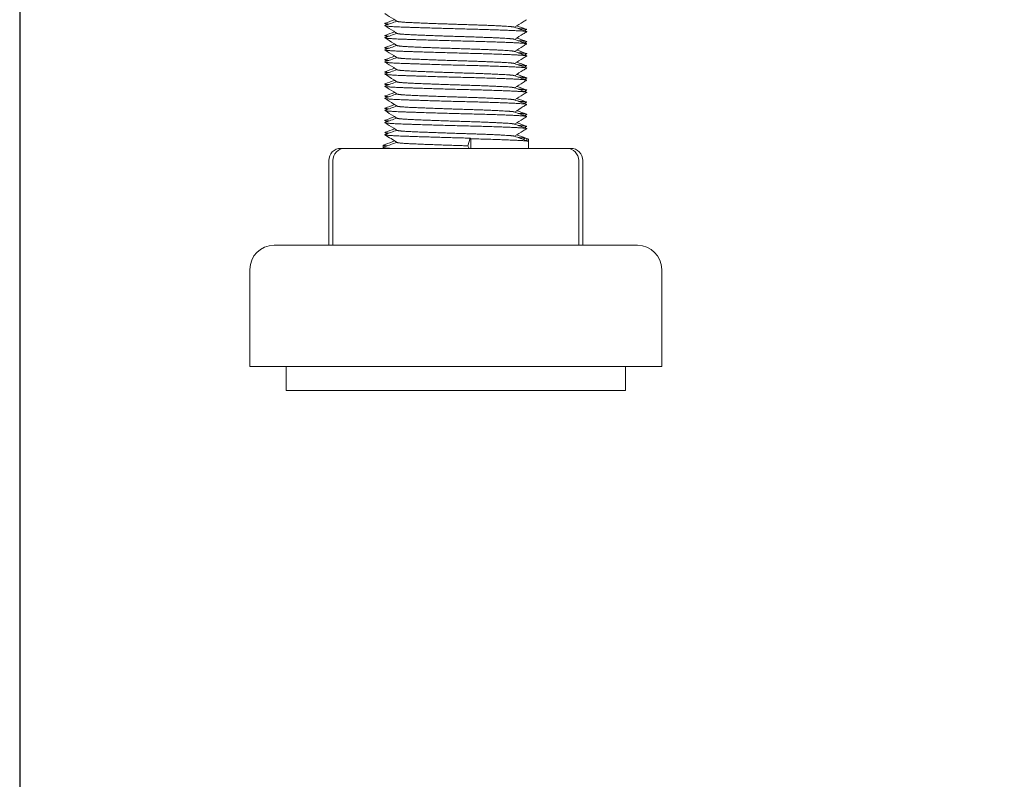
# Model space of a CAD drawing. Units: millimetres. Extents: x -490 to 2568, y -2147 to 1061.
# Drawn here: x 642 to 724, y -1026 to -963 of the extents above; entities that cross this region are included whole.
import ezdxf

# ---------------------------------------------------------------- set-up
doc = ezdxf.new("R2010")
doc.units = ezdxf.units.MM
doc.styles.get("Standard").update_dxf_attribs({"font": 'arial.ttf'})
doc.dimstyles.new('ISO-25', dxfattribs={"dimtxt": 2.5, "dimasz": 2.5, "dimexe": 1.25, "dimexo": 0.625, "dimtad": 1, "dimtxsty": 'Standard', "dimcen": 2.5, "dimadec": 0, "dimazin": 0, "dimtfac": 1, "dimtmove": 0, "dimatfit": 3, "dimfxl": 1, "dimarcsym": 0})

# ---------------------------------------------------------------- blocks, each defined once
blk = doc.blocks.new('A$C1FDD362B')
at = {"color": 0, "linetype": 'Continuous', "lineweight": 0, "extrusion": (2.22045e-16, 1, 2.22045e-16)}
for p, q in [((-350.077, -998.94), (-350.077, -999.125)), ((-342.876, -998.357), (-343.082, -998.99)), ((-342.876, -998.357), (-342.846, -998.409)), ((-342.846, -998.409), (-342.846, -999.2)), ((-338.346, -998.357), (-338.509, -998.461)), ((-338.346, -998.357), (-338.205, -998.409)), ((-338.205, -998.409), (-338.205, -998.572)), ((-338.077, -998.44), (-338.077, -998.625)), ((-338.077, -998.625), (-338.077, -999.2)), ((-353.561, -999.2), (-353.225, -999.2)), ((-353.225, -999.2), (-351.732, -999.2)), ((-351.732, -999.2), (-342.584, -999.2)), ((-350.077, -999.125), (-350.077, -999.2)), ((-343.082, -998.99), (-342.964, -999.2)), ((-342.584, -999.2), (-334.93, -999.2)), ((-334.93, -999.2), (-334.594, -999.2)), ((-354.561, -1000.2), (-354.561, -1007.2)), ((-354.225, -1000.2), (-354.225, -1007.2)), ((-333.93, -1000.2), (-333.93, -1007.2)), ((-333.594, -1000.2), (-333.594, -1007.2)), ((-352.281, -1007.2), (-359.077, -1007.2)), ((-329.077, -1007.2), (-352.281, -1007.2)), ((-361.077, -1009.2), (-361.077, -1017.2)), ((-327.077, -1009.2), (-327.077, -1017.2)), ((-353.375, -1017.2), (-361.077, -1017.2)), ((-358.077, -1017.2), (-358.077, -1019.2)), ((-327.077, -1017.2), (-353.375, -1017.2)), ((-330.077, -1017.2), (-330.077, -1019.2)), ((-351.735, -1019.2), (-358.077, -1019.2)), ((-330.077, -1019.2), (-351.735, -1019.2))]:
    blk.add_line(p, q, dxfattribs=at)
at = {"color": 0, "linetype": 'Continuous', "lineweight": 0, "extrusion": (4.93038e-32, 2.22045e-16, -1)}
for centre, radius, start, end in [((353.561, -1000.2), 1, 0, 90), ((353.225, -1000.2), 1, 0, 90), ((334.93, -1000.2), 1, 90, 180), ((334.594, -1000.2), 1, 90, 180), ((359.077, -1009.2), 2, 0, 90), ((329.077, -1009.2), 2, 90, 180)]:
    blk.add_arc(centre, radius, start, end, dxfattribs=at)
at = {"color": 0, "linetype": 'Continuous', "lineweight": 0}
for points, knots in [([(-348.92, -988.715), (-349.013, -988.657), (-349.105, -988.598), (-349.441, -988.386), (-349.684, -988.233), (-349.928, -988.08)], [0, 0, 0, 0, 0.328819, 0.328819, 1.191085, 1.191085, 1.191085, 1.191085]), ([(-348.92, -989.715), (-349.013, -989.657), (-349.105, -989.598), (-349.441, -989.386), (-349.684, -989.233), (-349.928, -989.08)], [0, 0, 0, 0, 0.328819, 0.328819, 1.191085, 1.191085, 1.191085, 1.191085]), ([(-338.227, -988.58), (-338.32, -988.638), (-338.413, -988.697), (-338.742, -988.904), (-338.979, -989.054), (-339.216, -989.203)], [0, 0, 0, 0, 0.328907, 0.328907, 1.168824, 1.168824, 1.168824, 1.168824]), ([(-338.227, -989.58), (-338.32, -989.638), (-338.413, -989.697), (-338.742, -989.904), (-338.979, -990.054), (-339.216, -990.203)], [0, 0, 0, 0, 0.328907, 0.328907, 1.168824, 1.168824, 1.168824, 1.168824]), ([(-348.92, -990.715), (-349.013, -990.657), (-349.105, -990.598), (-349.441, -990.386), (-349.684, -990.233), (-349.928, -990.08)], [0, 0, 0, 0, 0.328819, 0.328819, 1.191085, 1.191085, 1.191085, 1.191085]), ([(-338.227, -990.58), (-338.32, -990.638), (-338.413, -990.697), (-338.742, -990.904), (-338.979, -991.054), (-339.216, -991.203)], [0, 0, 0, 0, 0.328907, 0.328907, 1.168824, 1.168824, 1.168824, 1.168824]), ([(-348.92, -991.715), (-349.013, -991.657), (-349.105, -991.598), (-349.441, -991.386), (-349.684, -991.233), (-349.928, -991.08)], [0, 0, 0, 0, 0.328819, 0.328819, 1.191085, 1.191085, 1.191085, 1.191085]), ([(-338.227, -991.58), (-338.32, -991.638), (-338.413, -991.697), (-338.742, -991.904), (-338.979, -992.054), (-339.216, -992.203)], [0, 0, 0, 0, 0.328907, 0.328907, 1.168824, 1.168824, 1.168824, 1.168824]), ([(-348.92, -992.715), (-349.013, -992.657), (-349.105, -992.598), (-349.441, -992.386), (-349.684, -992.233), (-349.928, -992.08)], [0, 0, 0, 0, 0.328819, 0.328819, 1.191085, 1.191085, 1.191085, 1.191085]), ([(-348.92, -993.715), (-349.013, -993.657), (-349.105, -993.598), (-349.441, -993.386), (-349.684, -993.233), (-349.928, -993.08)], [0, 0, 0, 0, 0.328819, 0.328819, 1.191085, 1.191085, 1.191085, 1.191085]), ([(-338.227, -992.58), (-338.32, -992.638), (-338.413, -992.697), (-338.742, -992.904), (-338.979, -993.054), (-339.216, -993.203)], [0, 0, 0, 0, 0.328907, 0.328907, 1.168824, 1.168824, 1.168824, 1.168824]), ([(-338.227, -993.58), (-338.32, -993.638), (-338.413, -993.697), (-338.742, -993.904), (-338.979, -994.054), (-339.216, -994.203)], [0, 0, 0, 0, 0.328907, 0.328907, 1.168824, 1.168824, 1.168824, 1.168824]), ([(-348.92, -994.715), (-349.013, -994.657), (-349.105, -994.598), (-349.441, -994.386), (-349.684, -994.233), (-349.928, -994.08)], [0, 0, 0, 0, 0.328819, 0.328819, 1.191085, 1.191085, 1.191085, 1.191085]), ([(-338.227, -994.58), (-338.32, -994.638), (-338.413, -994.697), (-338.742, -994.904), (-338.979, -995.054), (-339.216, -995.203)], [0, 0, 0, 0, 0.328907, 0.328907, 1.168824, 1.168824, 1.168824, 1.168824]), ([(-348.92, -995.715), (-349.013, -995.657), (-349.105, -995.598), (-349.441, -995.386), (-349.684, -995.233), (-349.928, -995.08)], [0, 0, 0, 0, 0.328819, 0.328819, 1.191085, 1.191085, 1.191085, 1.191085]), ([(-338.227, -995.58), (-338.32, -995.638), (-338.413, -995.697), (-338.742, -995.904), (-338.979, -996.054), (-339.216, -996.203)], [0, 0, 0, 0, 0.328907, 0.328907, 1.168824, 1.168824, 1.168824, 1.168824]), ([(-348.92, -996.715), (-349.013, -996.657), (-349.105, -996.598), (-349.441, -996.386), (-349.684, -996.233), (-349.928, -996.08)], [0, 0, 0, 0, 0.328819, 0.328819, 1.191085, 1.191085, 1.191085, 1.191085]), ([(-348.92, -997.715), (-349.013, -997.657), (-349.105, -997.598), (-349.441, -997.386), (-349.684, -997.233), (-349.928, -997.08)], [0, 0, 0, 0, 0.328819, 0.328819, 1.191085, 1.191085, 1.191085, 1.191085]), ([(-338.227, -996.58), (-338.32, -996.638), (-338.413, -996.697), (-338.742, -996.904), (-338.979, -997.054), (-339.216, -997.203)], [0, 0, 0, 0, 0.328907, 0.328907, 1.168824, 1.168824, 1.168824, 1.168824]), ([(-338.227, -997.58), (-338.32, -997.638), (-338.413, -997.697), (-338.742, -997.904), (-338.979, -998.054), (-339.216, -998.203)], [0, 0, 0, 0, 0.328907, 0.328907, 1.168824, 1.168824, 1.168824, 1.168824])]:
    blk.add_open_spline(points, degree=3, knots=knots, dxfattribs=at)
for points, weights in [([(-349.918, -988.877), (-350.007, -988.909), (-349.598, -988.944)], [0.96924389563, 0.930877383015, 0.933138548883]), ([(-349.918, -989.877), (-350.007, -989.909), (-349.598, -989.944)], [0.96924389563, 0.930877383015, 0.933138548883]), ([(-349.918, -990.877), (-350.007, -990.909), (-349.598, -990.944)], [0.96924389563, 0.930877383015, 0.933138548883]), ([(-349.918, -991.877), (-350.007, -991.909), (-349.598, -991.944)], [0.96924389563, 0.930877383015, 0.933138548883]), ([(-349.918, -992.877), (-350.007, -992.909), (-349.598, -992.944)], [0.96924389563, 0.930877383015, 0.933138548883]), ([(-349.918, -993.877), (-350.007, -993.909), (-349.598, -993.944)], [0.96924389563, 0.930877383015, 0.933138548883]), ([(-349.918, -994.877), (-350.007, -994.909), (-349.598, -994.944)], [0.96924389563, 0.930877383015, 0.933138548883]), ([(-349.918, -995.877), (-350.007, -995.909), (-349.598, -995.944)], [0.96924389563, 0.930877383015, 0.933138548883]), ([(-349.918, -996.877), (-350.007, -996.909), (-349.598, -996.944)], [0.96924389563, 0.930877383015, 0.933138548883]), ([(-349.918, -997.877), (-350.007, -997.909), (-349.598, -997.944)], [0.96924389563, 0.930877383015, 0.933138548883]), ([(-350.062, -998.929), (-350.15, -998.961), (-349.74, -998.996)], [0.968924124166, 0.931178553696, 0.933106379597]), ([(-338.916, -998.313), (-338.519, -998.336), (-338.346, -998.357)], [0.946375077932, 0.962931081982, 1]), ([(-338.205, -998.409), (-338.077, -998.424), (-338.077, -998.44)], [1, 0.972961453091, 0.956836662067]), ([(-350.061, -999.113), (-350.18, -999.156), (-349.466, -999.2)], [0.95152884831, 0.916588219433, 0.947581803797])]:
    blk.add_rational_spline(points, weights, degree=2, dxfattribs=at)
for points, weights, knots in [([(-349.917, -989.06), (-350.104, -989.128), (-348.44, -989.19), (-346.185, -989.273), (-342.876, -989.357), (-339.566, -989.44), (-338.513, -989.523), (-338.179, -989.55), (-338.227, -989.58)], [0.951764847922, 0.897570416466, 1, 0.866025403784, 1, 0.866025403784, 1, 0.953322042242, 0.93917012751], [0.833910429, 0.833910429, 0.833910429, 0.835784314, 0.835784314, 0.838235294, 0.838235294, 0.840686275, 0.840686275, 0.841540218, 0.841540218, 0.841540218]), ([(-348.92, -988.715), (-348.828, -988.773), (-347.69, -988.824), (-345.822, -988.907), (-343.082, -988.99), (-340.342, -989.074), (-339.469, -989.157), (-339.297, -989.173), (-339.247, -989.192)], [0.938480454917, 0.913874520112, 1, 0.866025403784, 1, 0.866025403784, 1, 0.97037949272, 0.953856609562], [0.834208703, 0.834208703, 0.834208703, 0.835784314, 0.835784314, 0.838235294, 0.838235294, 0.840686275, 0.840686275, 0.841228163, 0.841228163, 0.841228163]), ([(-348.92, -989.715), (-348.828, -989.773), (-347.69, -989.824), (-345.822, -989.907), (-343.082, -989.99), (-340.342, -990.074), (-339.469, -990.157), (-339.297, -990.173), (-339.247, -990.192)], [0.938480454917, 0.913874520112, 1, 0.866025403784, 1, 0.866025403784, 1, 0.97037949272, 0.953856609562], [0.848914585, 0.848914585, 0.848914585, 0.850490196, 0.850490196, 0.852941176, 0.852941176, 0.855392157, 0.855392157, 0.855934045, 0.855934045, 0.855934045]), ([(-338.916, -989.313), (-338.519, -989.336), (-338.346, -989.357), (-338.195, -989.375), (-338.227, -989.395)], [0.946375077932, 0.962931081982, 1, 0.967405308153, 0.950670547466], [0.837557142, 0.837557142, 0.837557142, 0.838235294, 0.838235294, 0.838831593, 0.838831593, 0.838831593]), ([(-349.917, -990.06), (-350.104, -990.128), (-348.44, -990.19), (-346.185, -990.273), (-342.876, -990.357), (-339.566, -990.44), (-338.513, -990.523), (-338.179, -990.55), (-338.227, -990.58)], [0.951764847922, 0.897570416466, 1, 0.866025403784, 1, 0.866025403784, 1, 0.953322042242, 0.93917012751], [0.848616312, 0.848616312, 0.848616312, 0.850490196, 0.850490196, 0.852941176, 0.852941176, 0.855392157, 0.855392157, 0.856246101, 0.856246101, 0.856246101]), ([(-348.92, -990.715), (-348.828, -990.773), (-347.69, -990.824), (-345.822, -990.907), (-343.082, -990.99), (-340.342, -991.074), (-339.469, -991.157), (-339.297, -991.173), (-339.247, -991.192)], [0.938480454917, 0.913874520112, 1, 0.866025403784, 1, 0.866025403784, 1, 0.97037949272, 0.953856609562], [0.863620467, 0.863620467, 0.863620467, 0.865196078, 0.865196078, 0.867647059, 0.867647059, 0.870098039, 0.870098039, 0.870639928, 0.870639928, 0.870639928]), ([(-338.916, -990.313), (-338.519, -990.336), (-338.346, -990.357), (-338.195, -990.375), (-338.227, -990.395)], [0.946375077932, 0.962931081982, 1, 0.967405308153, 0.950670547466], [0.852263024, 0.852263024, 0.852263024, 0.852941176, 0.852941176, 0.853537476, 0.853537476, 0.853537476]), ([(-349.917, -991.06), (-350.104, -991.128), (-348.44, -991.19), (-346.185, -991.273), (-342.876, -991.357), (-339.566, -991.44), (-338.513, -991.523), (-338.179, -991.55), (-338.227, -991.58)], [0.951764847922, 0.897570416466, 1, 0.866025403784, 1, 0.866025403784, 1, 0.953322042241, 0.93917012751], [0.863322194, 0.863322194, 0.863322194, 0.865196078, 0.865196078, 0.867647059, 0.867647059, 0.870098039, 0.870098039, 0.870951983, 0.870951983, 0.870951983]), ([(-338.916, -991.313), (-338.519, -991.336), (-338.346, -991.357), (-338.195, -991.375), (-338.227, -991.395)], [0.946375077932, 0.962931081982, 1, 0.967405308153, 0.950670547466], [0.866968906, 0.866968906, 0.866968906, 0.867647059, 0.867647059, 0.868243358, 0.868243358, 0.868243358]), ([(-349.917, -992.06), (-350.104, -992.128), (-348.44, -992.19), (-346.185, -992.273), (-342.876, -992.357), (-339.566, -992.44), (-338.513, -992.523), (-338.179, -992.55), (-338.227, -992.58)], [0.951764847922, 0.897570416466, 1, 0.866025403784, 1, 0.866025403784, 1, 0.953322042242, 0.93917012751], [0.878028076, 0.878028076, 0.878028076, 0.879901961, 0.879901961, 0.882352941, 0.882352941, 0.884803922, 0.884803922, 0.885657865, 0.885657865, 0.885657865]), ([(-348.92, -991.715), (-348.828, -991.773), (-347.69, -991.824), (-345.822, -991.907), (-343.082, -991.99), (-340.342, -992.074), (-339.469, -992.157), (-339.297, -992.173), (-339.247, -992.192)], [0.938480454917, 0.913874520112, 1, 0.866025403784, 1, 0.866025403784, 1, 0.97037949272, 0.953856609562], [0.87832635, 0.87832635, 0.87832635, 0.879901961, 0.879901961, 0.882352941, 0.882352941, 0.884803922, 0.884803922, 0.88534581, 0.88534581, 0.88534581]), ([(-338.916, -992.313), (-338.519, -992.336), (-338.346, -992.357), (-338.195, -992.375), (-338.227, -992.395)], [0.946375077932, 0.962931081982, 1, 0.967405308153, 0.950670547466], [0.881674789, 0.881674789, 0.881674789, 0.882352941, 0.882352941, 0.88294924, 0.88294924, 0.88294924]), ([(-349.917, -993.06), (-350.104, -993.128), (-348.44, -993.19), (-346.185, -993.273), (-342.876, -993.357), (-339.566, -993.44), (-338.513, -993.523), (-338.179, -993.55), (-338.227, -993.58)], [0.951764847922, 0.897570416466, 1, 0.866025403784, 1, 0.866025403784, 1, 0.953322042242, 0.93917012751], [0.892733959, 0.892733959, 0.892733959, 0.894607843, 0.894607843, 0.897058824, 0.897058824, 0.899509804, 0.899509804, 0.900363748, 0.900363748, 0.900363748]), ([(-348.92, -992.715), (-348.828, -992.773), (-347.69, -992.824), (-345.822, -992.907), (-343.082, -992.99), (-340.342, -993.074), (-339.469, -993.157), (-339.297, -993.173), (-339.247, -993.192)], [0.938480454917, 0.913874520112, 1, 0.866025403784, 1, 0.866025403784, 1, 0.97037949272, 0.953856609562], [0.893032232, 0.893032232, 0.893032232, 0.894607843, 0.894607843, 0.897058824, 0.897058824, 0.899509804, 0.899509804, 0.900051692, 0.900051692, 0.900051692]), ([(-349.917, -994.06), (-350.104, -994.128), (-348.44, -994.19), (-346.185, -994.273), (-342.876, -994.357), (-339.566, -994.44), (-338.513, -994.523), (-338.179, -994.55), (-338.227, -994.58)], [0.951764847922, 0.897570416466, 1, 0.866025403784, 1, 0.866025403784, 1, 0.953322042242, 0.93917012751], [0.907439841, 0.907439841, 0.907439841, 0.909313725, 0.909313725, 0.911764706, 0.911764706, 0.914215686, 0.914215686, 0.91506963, 0.91506963, 0.91506963]), ([(-348.92, -993.715), (-348.828, -993.773), (-347.69, -993.824), (-345.822, -993.907), (-343.082, -993.99), (-340.342, -994.074), (-339.469, -994.157), (-339.297, -994.173), (-339.247, -994.192)], [0.938480454917, 0.913874520112, 1, 0.866025403784, 1, 0.866025403784, 1, 0.97037949272, 0.953856609562], [0.907738114, 0.907738114, 0.907738114, 0.909313725, 0.909313725, 0.911764706, 0.911764706, 0.914215686, 0.914215686, 0.914757575, 0.914757575, 0.914757575]), ([(-338.916, -993.313), (-338.519, -993.336), (-338.346, -993.357), (-338.195, -993.375), (-338.227, -993.395)], [0.946375077932, 0.962931081982, 1, 0.967405308153, 0.950670547466], [0.896380671, 0.896380671, 0.896380671, 0.897058824, 0.897058824, 0.897655123, 0.897655123, 0.897655123]), ([(-348.92, -994.715), (-348.828, -994.773), (-347.69, -994.824), (-345.822, -994.907), (-343.082, -994.99), (-340.342, -995.074), (-339.469, -995.157), (-339.297, -995.173), (-339.247, -995.192)], [0.938480454917, 0.913874520112, 1, 0.866025403784, 1, 0.866025403784, 1, 0.97037949272, 0.953856609562], [0.922443997, 0.922443997, 0.922443997, 0.924019608, 0.924019608, 0.926470588, 0.926470588, 0.928921569, 0.928921569, 0.929463457, 0.929463457, 0.929463457]), ([(-338.916, -994.313), (-338.519, -994.336), (-338.346, -994.357), (-338.195, -994.375), (-338.227, -994.395)], [0.946375077932, 0.962931081982, 1, 0.967405308153, 0.950670547466], [0.911086554, 0.911086554, 0.911086554, 0.911764706, 0.911764706, 0.912361005, 0.912361005, 0.912361005]), ([(-349.917, -995.06), (-350.104, -995.128), (-348.44, -995.19), (-346.185, -995.273), (-342.876, -995.357), (-339.566, -995.44), (-338.513, -995.523), (-338.179, -995.55), (-338.227, -995.58)], [0.951764847922, 0.897570416466, 1, 0.866025403784, 1, 0.866025403784, 1, 0.953322042242, 0.93917012751], [0.922145723, 0.922145723, 0.922145723, 0.924019608, 0.924019608, 0.926470588, 0.926470588, 0.928921569, 0.928921569, 0.929775512, 0.929775512, 0.929775512]), ([(-338.916, -995.313), (-338.519, -995.336), (-338.346, -995.357), (-338.195, -995.375), (-338.227, -995.395)], [0.946375077932, 0.962931081982, 1, 0.967405308152, 0.950670547466], [0.925792436, 0.925792436, 0.925792436, 0.926470588, 0.926470588, 0.927066887, 0.927066887, 0.927066887]), ([(-349.917, -996.06), (-350.104, -996.128), (-348.44, -996.19), (-346.185, -996.273), (-342.876, -996.357), (-339.566, -996.44), (-338.513, -996.523), (-338.179, -996.55), (-338.227, -996.58)], [0.951764847922, 0.897570416466, 1, 0.866025403784, 1, 0.866025403784, 1, 0.953322042241, 0.93917012751], [0.936851606, 0.936851606, 0.936851606, 0.93872549, 0.93872549, 0.941176471, 0.941176471, 0.943627451, 0.943627451, 0.944481395, 0.944481395, 0.944481395]), ([(-348.92, -995.715), (-348.828, -995.773), (-347.69, -995.824), (-345.822, -995.907), (-343.082, -995.99), (-340.342, -996.074), (-339.469, -996.157), (-339.297, -996.173), (-339.247, -996.192)], [0.938480454917, 0.913874520112, 1, 0.866025403784, 1, 0.866025403784, 1, 0.97037949272, 0.953856609562], [0.937149879, 0.937149879, 0.937149879, 0.93872549, 0.93872549, 0.941176471, 0.941176471, 0.943627451, 0.943627451, 0.944169339, 0.944169339, 0.944169339]), ([(-338.916, -996.313), (-338.519, -996.336), (-338.346, -996.357), (-338.195, -996.375), (-338.227, -996.395)], [0.946375077932, 0.962931081982, 1, 0.967405308153, 0.950670547466], [0.940498318, 0.940498318, 0.940498318, 0.941176471, 0.941176471, 0.94177277, 0.94177277, 0.94177277]), ([(-349.917, -997.06), (-350.104, -997.128), (-348.44, -997.19), (-346.185, -997.273), (-342.876, -997.357), (-339.566, -997.44), (-338.513, -997.523), (-338.179, -997.55), (-338.227, -997.58)], [0.951764847922, 0.897570416466, 1, 0.866025403784, 1, 0.866025403784, 1, 0.953322042241, 0.93917012751], [0.951557488, 0.951557488, 0.951557488, 0.953431373, 0.953431373, 0.955882353, 0.955882353, 0.958333333, 0.958333333, 0.959187277, 0.959187277, 0.959187277]), ([(-348.92, -996.715), (-348.828, -996.773), (-347.69, -996.824), (-345.822, -996.907), (-343.082, -996.99), (-340.342, -997.074), (-339.469, -997.157), (-339.297, -997.173), (-339.247, -997.192)], [0.938480454917, 0.913874520112, 1, 0.866025403784, 1, 0.866025403784, 1, 0.97037949272, 0.953856609562], [0.951855761, 0.951855761, 0.951855761, 0.953431373, 0.953431373, 0.955882353, 0.955882353, 0.958333333, 0.958333333, 0.958875222, 0.958875222, 0.958875222]), ([(-338.916, -997.313), (-338.519, -997.336), (-338.346, -997.357), (-338.195, -997.375), (-338.227, -997.395)], [0.946375077932, 0.962931081982, 1, 0.967405308153, 0.950670547466], [0.955204201, 0.955204201, 0.955204201, 0.955882353, 0.955882353, 0.956478652, 0.956478652, 0.956478652]), ([(-349.917, -998.06), (-350.104, -998.128), (-348.44, -998.19), (-346.185, -998.273), (-342.876, -998.357)], [0.951764847922, 0.897570416466, 1, 0.866025403784, 1], [0.966263371, 0.966263371, 0.966263371, 0.968137255, 0.968137255, 0.970588235, 0.970588235, 0.970588235]), ([(-348.92, -997.715), (-348.828, -997.773), (-347.69, -997.824), (-345.822, -997.907), (-343.082, -997.99), (-340.342, -998.074), (-339.469, -998.157), (-339.297, -998.173), (-339.247, -998.192)], [0.938480454917, 0.913874520112, 1, 0.866025403784, 1, 0.866025403784, 1, 0.97037949272, 0.953856609562], [0.966561644, 0.966561644, 0.966561644, 0.968137255, 0.968137255, 0.970588235, 0.970588235, 0.973039216, 0.973039216, 0.973581104, 0.973581104, 0.973581104]), ([(-348.92, -998.715), (-348.828, -998.773), (-347.69, -998.824), (-345.822, -998.907), (-343.082, -998.99)], [0.938480454917, 0.913874520112, 1, 0.866025403784, 1], [0.981267526, 0.981267526, 0.981267526, 0.982843137, 0.982843137, 0.985294118, 0.985294118, 0.985294118]), ([(-342.846, -998.409), (-339.456, -998.492), (-338.376, -998.576), (-338.077, -998.599), (-338.077, -998.625)], [1, 0.866025403784, 1, 0.958941203475, 0.943048741758], [0, 0, 0, 0.1666667, 0.1666667, 0.2177445, 0.2177445, 0.2177445])]:
    blk.add_rational_spline(points, weights, degree=2, knots=knots, dxfattribs=at)
for points in [[(-349.758, -989.002), (-349.814, -988.966), (-349.871, -988.931), (-349.928, -988.895)], [(-349.918, -988.877), (-349.653, -988.78), (-349.388, -988.683), (-349.124, -988.587)], [(-349.917, -989.06), (-349.591, -988.941), (-349.265, -988.822), (-348.939, -988.703)], [(-339.247, -989.192), (-338.911, -989.315), (-338.574, -989.437), (-338.238, -989.56)], [(-339.031, -989.087), (-338.766, -989.183), (-338.501, -989.28), (-338.236, -989.377)], [(-349.758, -990.002), (-349.814, -989.966), (-349.871, -989.931), (-349.928, -989.895)], [(-349.918, -989.877), (-349.653, -989.78), (-349.388, -989.683), (-349.124, -989.587)], [(-349.917, -990.06), (-349.591, -989.941), (-349.265, -989.822), (-348.939, -989.703)], [(-338.227, -989.395), (-338.283, -989.431), (-338.34, -989.466), (-338.397, -989.502)], [(-349.918, -990.877), (-349.653, -990.78), (-349.388, -990.683), (-349.124, -990.587)], [(-349.917, -991.06), (-349.591, -990.941), (-349.265, -990.822), (-348.939, -990.703)], [(-339.247, -990.192), (-338.911, -990.315), (-338.574, -990.437), (-338.238, -990.56)], [(-339.031, -990.087), (-338.766, -990.183), (-338.501, -990.28), (-338.236, -990.377)], [(-338.227, -990.395), (-338.283, -990.431), (-338.34, -990.466), (-338.397, -990.502)], [(-349.758, -991.002), (-349.814, -990.966), (-349.871, -990.931), (-349.928, -990.895)], [(-349.918, -991.877), (-349.653, -991.78), (-349.388, -991.683), (-349.124, -991.587)], [(-339.247, -991.192), (-338.911, -991.315), (-338.574, -991.437), (-338.238, -991.56)], [(-339.031, -991.087), (-338.766, -991.183), (-338.501, -991.28), (-338.236, -991.377)], [(-338.227, -991.395), (-338.283, -991.431), (-338.34, -991.466), (-338.397, -991.502)], [(-349.758, -992.002), (-349.814, -991.966), (-349.871, -991.931), (-349.928, -991.895)], [(-349.917, -992.06), (-349.591, -991.941), (-349.265, -991.822), (-348.939, -991.703)], [(-339.247, -992.192), (-338.911, -992.315), (-338.574, -992.437), (-338.238, -992.56)], [(-339.031, -992.087), (-338.766, -992.183), (-338.501, -992.28), (-338.236, -992.377)], [(-338.227, -992.395), (-338.283, -992.431), (-338.34, -992.466), (-338.397, -992.502)], [(-349.758, -993.002), (-349.814, -992.966), (-349.871, -992.931), (-349.928, -992.895)], [(-349.918, -992.877), (-349.653, -992.78), (-349.388, -992.683), (-349.124, -992.587)], [(-349.917, -993.06), (-349.591, -992.941), (-349.265, -992.822), (-348.939, -992.703)], [(-339.247, -993.192), (-338.911, -993.315), (-338.574, -993.437), (-338.238, -993.56)], [(-339.031, -993.087), (-338.766, -993.183), (-338.501, -993.28), (-338.236, -993.377)], [(-349.758, -994.002), (-349.814, -993.966), (-349.871, -993.931), (-349.928, -993.895)], [(-349.918, -993.877), (-349.653, -993.78), (-349.388, -993.683), (-349.124, -993.587)], [(-349.917, -994.06), (-349.591, -993.941), (-349.265, -993.822), (-348.939, -993.703)], [(-338.227, -993.395), (-338.283, -993.431), (-338.34, -993.466), (-338.397, -993.502)], [(-349.918, -994.877), (-349.653, -994.78), (-349.388, -994.683), (-349.124, -994.587)], [(-349.917, -995.06), (-349.591, -994.941), (-349.265, -994.822), (-348.939, -994.703)], [(-339.247, -994.192), (-338.911, -994.315), (-338.574, -994.437), (-338.238, -994.56)], [(-339.031, -994.087), (-338.766, -994.183), (-338.501, -994.28), (-338.236, -994.377)], [(-338.227, -994.395), (-338.283, -994.431), (-338.34, -994.466), (-338.397, -994.502)], [(-349.758, -995.002), (-349.814, -994.966), (-349.871, -994.931), (-349.928, -994.895)], [(-349.918, -995.877), (-349.653, -995.78), (-349.388, -995.683), (-349.124, -995.587)], [(-349.917, -996.06), (-349.591, -995.941), (-349.265, -995.822), (-348.939, -995.703)], [(-339.247, -995.192), (-338.911, -995.315), (-338.574, -995.437), (-338.238, -995.56)], [(-339.031, -995.087), (-338.766, -995.183), (-338.501, -995.28), (-338.236, -995.377)], [(-338.227, -995.395), (-338.283, -995.431), (-338.34, -995.466), (-338.397, -995.502)], [(-349.758, -996.002), (-349.814, -995.966), (-349.871, -995.931), (-349.928, -995.895)], [(-339.247, -996.192), (-338.911, -996.315), (-338.574, -996.437), (-338.238, -996.56)], [(-339.031, -996.087), (-338.766, -996.183), (-338.501, -996.28), (-338.236, -996.377)], [(-338.227, -996.395), (-338.283, -996.431), (-338.34, -996.466), (-338.397, -996.502)], [(-349.758, -997.002), (-349.814, -996.966), (-349.871, -996.931), (-349.928, -996.895)], [(-349.918, -996.877), (-349.653, -996.78), (-349.388, -996.683), (-349.124, -996.587)], [(-349.917, -997.06), (-349.591, -996.941), (-349.265, -996.822), (-348.939, -996.703)], [(-339.247, -997.192), (-338.911, -997.315), (-338.574, -997.437), (-338.238, -997.56)], [(-339.031, -997.087), (-338.766, -997.183), (-338.501, -997.28), (-338.236, -997.377)], [(-349.758, -998.002), (-349.814, -997.966), (-349.871, -997.931), (-349.928, -997.895)], [(-348.92, -998.715), (-349.256, -998.503), (-349.592, -998.291), (-349.928, -998.08)], [(-349.918, -997.877), (-349.653, -997.78), (-349.388, -997.683), (-349.124, -997.587)], [(-349.917, -998.06), (-349.591, -997.941), (-349.265, -997.822), (-348.939, -997.703)], [(-339.031, -998.087), (-338.766, -998.183), (-338.501, -998.28), (-338.236, -998.377)], [(-338.227, -997.395), (-338.283, -997.431), (-338.34, -997.466), (-338.397, -997.502)], [(-350.062, -998.929), (-350.014, -998.912), (-349.966, -998.894), (-349.918, -998.877)], [(-349.918, -998.877), (-349.653, -998.78), (-349.388, -998.683), (-349.124, -998.587)], [(-349.917, -999.06), (-349.591, -998.941), (-349.265, -998.822), (-348.939, -998.703)], [(-339.247, -998.192), (-338.911, -998.315), (-338.574, -998.437), (-338.238, -998.56)], [(-338.238, -998.56), (-338.19, -998.578), (-338.141, -998.595), (-338.093, -998.613)], [(-338.236, -998.377), (-338.188, -998.394), (-338.14, -998.412), (-338.092, -998.429)], [(-350.061, -999.113), (-350.013, -999.095), (-349.965, -999.078), (-349.917, -999.06)]]:
    blk.add_open_spline(points, degree=3, dxfattribs=at)
blk = doc.blocks.new('*D10')
at = {"color": 0, "lineweight": -2, "transparency": 16777216}
for p, q in [((642.409, -938.619), (642.409, -1084.896)), ((1442.409, -938.619), (1442.409, -1084.896)), ((644.909, -1083.646), (1439.909, -1083.646))]:
    blk.add_line(p, q, dxfattribs=at)
at = {"color": 0, "transparency": 16777216}
for points in [[(644.909, -1083.229), (644.909, -1084.062), (642.409, -1083.646)], [(1439.909, -1083.229), (1439.909, -1084.062), (1442.409, -1083.646)]]:
    blk.add_solid(points, dxfattribs=at)
at = {"layer": 'Defpoints', "color": 0, "transparency": 16777216}
for p in [(642.409, -937.994), (1442.409, -937.994), (1442.409, -1083.646)]:
    blk.add_point(p, dxfattribs=at)
at = {"color": 0, "transparency": 16777216, "insert": (1042.409, -1081.744), "char_height": 2.5, "attachment_point": 5}
blk.add_mtext('800', dxfattribs=at)

msp = doc.modelspace()

# ---------------------------------------------------------------- block references
msp.add_blockref('A$C1FDD362B', (1022.486, 25.206))

# ---------------------------------------------------------------- dimensions: what is measured, and where the dimension line sits
at = {"color": 8}
dim = msp.add_linear_dim(base=(1442.409, -1083.646), p1=(642.409, -937.994), p2=(1442.409, -937.994), dimstyle='ISO-25', dxfattribs=at)
dim.commit()
dim.dimension.update_dxf_attribs({"geometry": '*D10', "text_midpoint": (1042.409, -1081.744)})

doc.saveas('drawing.dxf')
